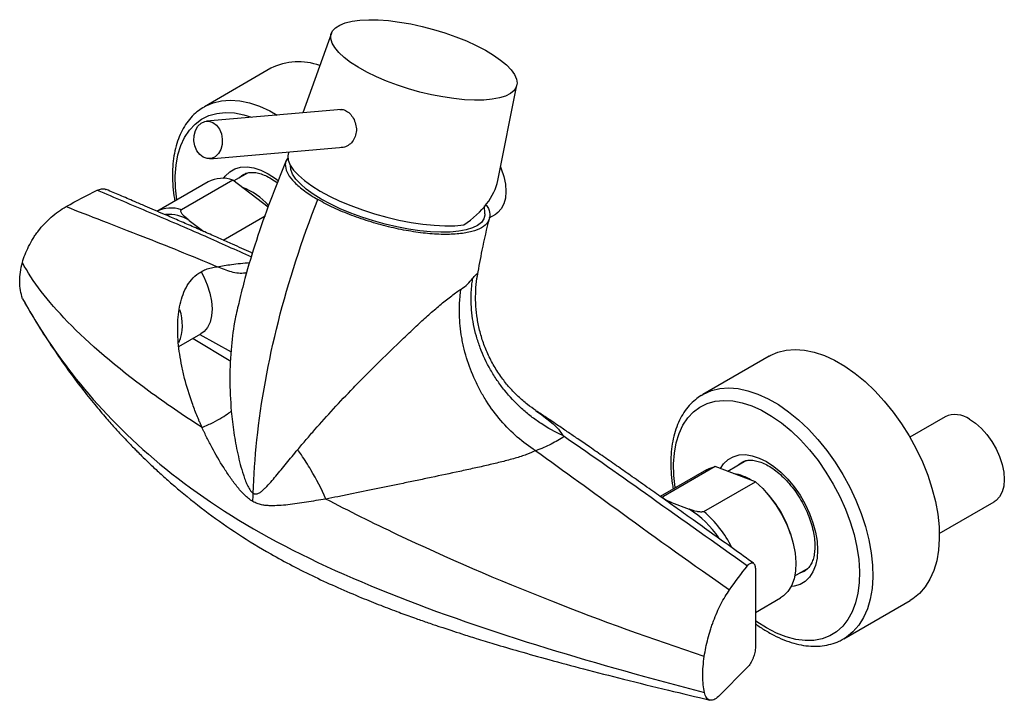
# Model space of a CAD drawing. Units: millimetres. Extents: x -529 to 210, y -41 to 320.
# Drawn here: x -250 to -40, y 175 to 320 of the extents above; entities that cross this region are included whole.
import ezdxf

# ---------------------------------------------------------------- set-up
doc = ezdxf.new("R2010")
doc.units = ezdxf.units.MM
doc.layers.add('A1', color=7, linetype='Continuous')

msp = doc.modelspace()

# ---------------------------------------------------------------- linework, layer by layer
at = {"layer": 'A1', "color": 0, "linetype": 'Continuous', "lineweight": 25}
for p, q in [((-183.55, 316.88), (-189.65, 299.96)), ((-196.43, 309.43), (-210.57, 301.27)), ((-148.13, 285.6), (-144.06, 305.87)), ((-210.9, 301.08), (-210.57, 301.27)), ((-181.38, 300.68), (-210.13, 298.17)), ((-209.43, 290.21), (-181.06, 292.68)), ((-192.64, 291.67), (-192.69, 291.54)), ((-201.4, 287.16), (-204.3, 285.49)), ((-209.76, 285.28), (-220.72, 278.96)), ((-204.51, 285.66), (-215.47, 279.33)), ((-197.03, 279.91), (-204.51, 285.66)), ((-150.91, 278.49), (-150.95, 280.21)), ((-213.78, 277.08), (-210.7, 274.72)), ((-206.61, 272.91), (-197.67, 278.07)), ((-149.97, 277.63), (-148.56, 278.44)), ((-201.72, 265.93), (-201.6, 265.86)), ((-215.99, 250.23), (-211.31, 252.93)), ((-212.99, 251.96), (-204.98, 247.11)), ((-211.55, 252.8), (-204.88, 249.12)), ((-90.37, 248.2), (-104.51, 240.04)), ((-104.83, 239.84), (-104.51, 240.04)), ((-52.94, 235.31), (-60.43, 230.99)), ((-211.08, 233.01), (-211.08, 233.02)), ((-101.87, 224.7), (-112.83, 218.38)), ((-93.3, 221.49), (-101.87, 224.7)), ((-95.34, 225.93), (-99.2, 223.7)), ((-103.7, 224.05), (-113.57, 218.36)), ((-104.26, 215.16), (-93.3, 221.49)), ((-113.41, 218.25), (-112.83, 218.38)), ((-184.74, 217.81), (-184.74, 217.81)), ((-111.8, 217.13), (-111.14, 217.07)), ((-111.14, 217.07), (-107.37, 215.65)), ((-54.16, 210.48), (-42.5, 217.21)), ((-93.31, 203.03), (-93.31, 186.33)), ((-84.93, 201.46), (-82.07, 203.11)), ((-93.31, 193.68), (-87.95, 196.77)), ((-74.51, 188.08), (-60.37, 196.24)), ((-101.18, 175.83), (-94.97, 182.04))]:
    msp.add_line(p, q, dxfattribs=at)
at = {"layer": 'A1', "color": 0, "linetype": 'Continuous', "lineweight": 25, "flags": 128}
for points in [[(-149.35, 302.84), (-151.13, 302.68), (-153.09, 302.65), (-155.22, 302.75), (-157.48, 302.98), (-159.84, 303.33), (-162.25, 303.81), (-164.7, 304.39), (-167.12, 305.08), (-169.5, 305.86), (-171.8, 306.72), (-173.97, 307.65), (-175.99, 308.63), (-177.82, 309.66), (-179.45, 310.7), (-180.83, 311.76), (-181.96, 312.8), (-182.82, 313.83), (-183.39, 314.81), (-183.66, 315.74), (-183.63, 316.6), (-183.3, 317.37), (-182.68, 318.06), (-181.77, 318.64), (-180.59, 319.11), (-179.15, 319.45), (-177.49, 319.68), (-175.61, 319.77), (-173.56, 319.74), (-171.36, 319.57), (-169.05, 319.28), (-166.66, 318.87), (-164.23, 318.34), (-161.79, 317.7), (-159.38, 316.97), (-157.04, 316.14), (-154.8, 315.25), (-152.7, 314.29), (-150.77, 313.28), (-149.04, 312.25), (-147.53, 311.19), (-146.27, 310.14), (-145.27, 309.11), (-144.56, 308.1), (-144.14, 307.15), (-144.02, 306.25), (-144.2, 305.43), (-144.68, 304.7), (-145.44, 304.06), (-146.49, 303.54), (-147.8, 303.13), (-149.35, 302.84)], [(-210.57, 301.27), (-210.38, 301.38), (-208.74, 302.1), (-206.96, 302.53), (-205.06, 302.67), (-203.06, 302.53), (-200.98, 302.1), (-198.84, 301.38), (-196.67, 300.38), (-195.07, 299.49)], [(-216.44, 281.43), (-216.45, 281.47), (-216.73, 284.04), (-216.78, 286.51), (-216.61, 288.83), (-216.22, 291), (-215.61, 292.98), (-214.8, 294.75), (-213.77, 296.29), (-212.56, 297.58), (-211.18, 298.61), (-209.63, 299.37), (-207.93, 299.84), (-206.12, 300.03), (-204.2, 299.93), (-202.2, 299.54), (-200.53, 299.01)], [(-206.95, 295.46), (-206.76, 294.35), (-206.8, 293.22), (-207.09, 292.16), (-207.6, 291.28), (-208.28, 290.63), (-209.09, 290.26), (-209.95, 290.22), (-210.8, 290.5), (-211.56, 291.07), (-212.18, 291.9), (-212.61, 292.92), (-212.81, 294.03), (-212.76, 295.16), (-212.47, 296.22), (-211.96, 297.1), (-211.28, 297.75), (-210.48, 298.12), (-209.62, 298.16), (-208.77, 297.88), (-208, 297.31), (-207.38, 296.48), (-206.95, 295.46)], [(-192.69, 291.54), (-192.83, 290.82), (-192.73, 289.87), (-192.31, 288.85), (-191.59, 287.79), (-190.57, 286.68), (-189.28, 285.56), (-187.72, 284.44), (-185.93, 283.33), (-183.92, 282.24), (-181.73, 281.2), (-179.38, 280.22), (-176.92, 279.32), (-174.37, 278.5), (-171.77, 277.77), (-169.17, 277.16), (-166.59, 276.66), (-164.08, 276.28), (-161.66, 276.04), (-159.39, 275.93), (-157.27, 275.95), (-155.36, 276.11)], [(-206.5, 286.01), (-206.12, 286.52), (-205.19, 287.42), (-204.1, 288.05), (-202.86, 288.41), (-201.5, 288.48), (-200.05, 288.27), (-198.53, 287.77), (-196.99, 287.01), (-195.44, 285.99), (-194.87, 285.54)], [(-150.88, 278.46), (-150.88, 278.22), (-151.1, 277.39), (-151.61, 276.65), (-152.42, 276), (-153.51, 275.47), (-154.85, 275.06), (-156.45, 274.76), (-158.26, 274.6), (-160.27, 274.57), (-162.44, 274.66), (-164.75, 274.89), (-167.15, 275.24), (-169.62, 275.71), (-172.12, 276.29), (-174.61, 276.98), (-177.06, 277.76), (-179.42, 278.63), (-181.67, 279.57), (-183.78, 280.57), (-185.71, 281.61), (-187.43, 282.67), (-188.92, 283.75), (-190.15, 284.83), (-191.12, 285.88), (-191.8, 286.9), (-192.19, 287.88), (-192.27, 288.78), (-192.27, 288.79)], [(-147.55, 288.47), (-147.39, 288.07), (-146.84, 286.4), (-146.51, 284.77), (-146.4, 283.23), (-146.51, 281.81), (-146.84, 280.57), (-147.39, 279.53), (-148.13, 278.74), (-148.56, 278.44)], [(-203.18, 286.14), (-202.62, 286.61), (-202.19, 286.89)], [(-211.27, 266.14), (-210.72, 265.11), (-209.96, 263.38), (-209.4, 261.62), (-209.05, 259.91), (-208.92, 258.27), (-209.03, 256.77), (-209.35, 255.43), (-209.89, 254.31), (-210.63, 253.42), (-211.31, 252.93)], [(-90.37, 248.2), (-90.17, 248.31), (-88.53, 249.03), (-86.75, 249.46), (-84.85, 249.61), (-82.85, 249.46), (-80.77, 249.03), (-78.63, 248.31), (-76.46, 247.32), (-74.28, 246.06), (-72.1, 244.54), (-69.97, 242.79), (-67.88, 240.82), (-65.88, 238.66), (-63.98, 236.32), (-62.2, 233.83), (-60.56, 231.22), (-59.08, 228.51), (-57.77, 225.74), (-56.64, 222.92), (-55.72, 220.11), (-55, 217.31), (-54.5, 214.57), (-54.22, 211.9), (-54.16, 209.35), (-54.33, 206.93), (-54.72, 204.68), (-55.33, 202.61), (-56.15, 200.75), (-57.18, 199.11), (-58.4, 197.72), (-59.8, 196.59), (-60.37, 196.24)], [(-104.51, 240.04), (-104.32, 240.15), (-102.67, 240.87), (-100.89, 241.3), (-98.99, 241.44), (-96.99, 241.3), (-94.91, 240.86), (-92.77, 240.15), (-90.6, 239.15), (-88.42, 237.89), (-86.25, 236.38), (-84.11, 234.63), (-82.03, 232.66), (-80.03, 230.49), (-78.12, 228.15), (-76.34, 225.67), (-74.7, 223.05), (-73.22, 220.35), (-71.91, 217.57), (-70.79, 214.76), (-69.86, 211.94), (-69.14, 209.15), (-68.64, 206.4), (-68.36, 203.74), (-68.3, 201.18), (-68.47, 198.77), (-68.86, 196.51), (-69.47, 194.44), (-70.3, 192.58), (-71.32, 190.95), (-72.54, 189.56), (-73.94, 188.43), (-74.55, 188.05)], [(-110.37, 220.2), (-110.38, 220.24), (-110.66, 222.81), (-110.72, 225.28), (-110.55, 227.6), (-110.16, 229.77), (-109.55, 231.75), (-108.73, 233.52), (-107.71, 235.06), (-106.5, 236.35), (-105.11, 237.38), (-103.56, 238.14), (-101.87, 238.61), (-100.05, 238.8), (-98.13, 238.7), (-96.13, 238.31), (-94.07, 237.63), (-91.98, 236.68), (-89.87, 235.46), (-87.77, 234), (-85.71, 232.29), (-83.71, 230.37), (-81.79, 228.26), (-79.98, 225.98), (-78.29, 223.55), (-76.74, 221), (-75.35, 218.37), (-74.14, 215.68), (-73.12, 212.96), (-72.3, 210.25), (-71.69, 207.56), (-71.3, 204.95), (-71.13, 202.42), (-71.19, 200.02), (-71.47, 197.77), (-71.97, 195.7), (-72.68, 193.82), (-73.6, 192.16), (-74.72, 190.75), (-76.02, 189.58), (-77.49, 188.69), (-79.12, 188.07), (-80.87, 187.74), (-82.74, 187.7), (-84.71, 187.95), (-86.74, 188.48), (-88.82, 189.29), (-90.92, 190.38), (-90.92, 190.38)], [(-140.02, 236.58), (-139.06, 235.97), (-136.35, 233.83), (-135.18, 232.65), (-134.3, 231.36), (-134.3, 231.36), (-134.3, 231.36)], [(-47.72, 234.8), (-46.44, 233.93), (-45.19, 232.82), (-44.03, 231.52), (-42.97, 230.06), (-42.06, 228.48), (-41.32, 226.84), (-40.78, 225.17), (-40.44, 223.54), (-40.33, 222), (-40.44, 220.58), (-40.78, 219.34), (-41.32, 218.3), (-42.06, 217.51), (-42.5, 217.21)], [(-100.73, 224.28), (-100.06, 225.29), (-99.13, 226.19), (-98.03, 226.82), (-96.79, 227.18), (-95.43, 227.25), (-93.98, 227.03), (-92.47, 226.54), (-90.92, 225.78), (-89.38, 224.76), (-87.87, 223.5), (-86.41, 222.04), (-85.05, 220.4), (-83.81, 218.61), (-82.72, 216.71), (-81.79, 214.75), (-81.05, 212.75), (-80.51, 210.76), (-80.18, 208.82), (-80.07, 206.97), (-80.18, 205.25), (-80.51, 203.7), (-81.05, 202.33), (-81.79, 201.19), (-82.72, 200.3), (-83.81, 199.66), (-85.05, 199.31), (-85.68, 199.24)], [(-103.7, 224.05), (-103.17, 224.32), (-101.87, 224.7)], [(-97.12, 224.91), (-96.56, 225.38), (-96.13, 225.66)], [(-93.3, 221.49), (-91.75, 220.04), (-90.28, 218.38), (-88.94, 216.55), (-87.73, 214.59), (-86.7, 212.54), (-85.87, 210.44), (-85.25, 208.35), (-84.85, 206.3), (-84.69, 204.33), (-84.76, 202.5), (-85.07, 200.84), (-85.61, 199.38), (-86.37, 198.15), (-87.33, 197.19), (-87.95, 196.77)], [(-82.84, 202.49), (-82.96, 202.42), (-83.92, 202.04)], [(-90.92, 190.38), (-93.03, 191.72), (-93.31, 191.92)]]:
    msp.add_lwpolyline(points, dxfattribs=at)
at = {"layer": 'A1', "color": 0, "linetype": 'Continuous', "lineweight": 25}
for centre, radius, start, end in [((-190.56, 297.81), 13.02, 69.6061, 116.8097), ((-206.71, 279.48), 6.56, 70.3994, 117.7316), ((-207.43, 270.91), 14.09, 41.6199, 69.4392), ((-217.67, 273.15), 6.56, 70.3994, 117.7316), ((-218.3, 269.71), 8.65, 58.4177, 93.7286), ((-225.24, 254.86), 9.98, 337.8841, 18.8294), ((-50.78, 230.53), 5.25, 54.3409, 114.3486), ((-99.3, 213.82), 9.49, 57.5237, 81.3338), ((-106.94, 204), 22.04, 16.7181, 43.2765), ((-118.46, 198.06), 20.8, 33.5281, 57.7707), ((-120.99, 195.95), 25.47, 27.0145, 48.9591)]:
    msp.add_arc(centre, radius, start, end, dxfattribs=at)
msp.add_ellipse((-171.61, 285.07), major_axis=(23.56, 3.74), ratio=0.605203, start_param=5.373152, end_param=6.062298, dxfattribs=at)
for points, knots in [([(-210.93, 301.03), (-211.35, 300.76), (-212.26, 300.16), (-213.48, 298.95), (-214.61, 297.48), (-215.55, 295.81), (-216.32, 293.95), (-216.88, 291.9), (-217.25, 289.69), (-217.4, 287.35), (-217.34, 284.89), (-217.16, 282.82), (-216.93, 281.57), (-216.86, 281.19)], [0, 0, 0, 0, 0.078666, 0.172504, 0.266889, 0.362383, 0.459232, 0.557356, 0.656454, 0.756154, 0.856134, 0.956147, 1, 1, 1, 1]), ([(-181.77, 300.64), (-181.62, 300.66), (-181.15, 300.74), (-180.32, 300.39), (-179.4, 299.64), (-178.68, 298.54), (-178.25, 297.24), (-178.19, 295.86), (-178.54, 294.58), (-179.25, 293.52), (-180.22, 292.84), (-181.04, 292.54), (-181.47, 292.62), (-181.53, 292.64)], [0, 0, 0, 0, 0.048075, 0.152322, 0.255451, 0.358565, 0.462784, 0.567236, 0.670353, 0.772702, 0.876363, 0.981738, 1, 1, 1, 1]), ([(-193.14, 289.85), (-194.32, 286.96), (-196.64, 281.28), (-199.53, 272.89), (-201.72, 265.77), (-202.78, 261.48), (-203.18, 259.85)], [0, 0, 0, 0, 0.28932, 0.56794, 0.83618, 1, 1, 1, 1]), ([(-192.71, 290.41), (-192.84, 290.29), (-193.36, 289.78), (-193.44, 288.61), (-192.92, 286.97), (-191.51, 285.19), (-189.39, 283.34), (-187.42, 282.12), (-186.43, 281.51)], [0, 0, 0, 0, 0.0598512, 0.2478809, 0.4359107, 0.6239405, 0.8119702, 1, 1, 1, 1]), ([(-202.2, 286.85), (-202.11, 286.91), (-201.79, 287.11), (-201.15, 287.27), (-200.2, 287.33), (-199.11, 287.17), (-197.9, 286.78), (-196.63, 286.15), (-195.67, 285.56), (-195.14, 285.13), (-195.05, 285.05)], [0, 0, 0, 0, 0.061284, 0.219751, 0.366261, 0.522532, 0.672271, 0.819769, 0.966973, 1, 1, 1, 1]), ([(-233.4, 283.52), (-233.09, 283.62), (-232.44, 283.83), (-231.73, 283.82), (-231.45, 283.63), (-231.41, 283.6)], [0, 0, 0, 0, 0.439611, 0.906137, 1, 1, 1, 1]), ([(-233.4, 283.52), (-229.69, 281.95), (-222.23, 278.8), (-211.23, 274.14), (-203.89, 270.81), (-200.56, 269.31)], [0, 0, 0, 0, 0.3519628, 0.7065218, 1, 1, 1, 1]), ([(-200.29, 270.07), (-200.41, 270.12), (-201.85, 270.78), (-204.14, 271.81), (-207.3, 273.22), (-210.16, 274.48), (-213.15, 275.79), (-216.13, 277.08), (-218.79, 278.23), (-221.13, 279.24), (-223.28, 280.16), (-225.74, 281.21), (-228.47, 282.38), (-230.44, 283.22), (-231.39, 283.63)], [0, 0, 0, 0, 0.010534, 0.136405, 0.218027, 0.31221, 0.410653, 0.50652, 0.599269, 0.668388, 0.734034, 0.807769, 0.907925, 1, 1, 1, 1]), ([(-200.17, 219.03), (-200.06, 222.75), (-199.8, 226.55), (-197.67, 246.74), (-193.27, 264.13), (-186.43, 281.51)], [0.0641348, 0.0641348, 0.0641348, 0.0641348, 0.2424543, 0.2424543, 1, 1, 1, 1]), ([(-150.73, 280.49), (-150.61, 280.34), (-150.01, 279.6), (-149.73, 278.39), (-149.95, 276.93), (-151.07, 275.73), (-152.96, 274.83), (-155.57, 274.26), (-158.79, 274.04), (-162.51, 274.19), (-166.57, 274.7), (-170.83, 275.55), (-175.11, 276.7), (-179.26, 278.11), (-183.14, 279.73), (-185.34, 280.92), (-186.43, 281.51)], [0, 0, 0, 0, 0.018445, 0.09395, 0.169454, 0.244958, 0.320462, 0.395966, 0.471471, 0.546975, 0.622479, 0.697983, 0.773487, 0.848992, 0.924496, 1, 1, 1, 1]), ([(-249.32, 268.13), (-248.99, 269.29), (-248.55, 270.43), (-247.69, 272.11), (-247.38, 272.67), (-246.86, 273.5), (-246.68, 273.77), (-246.3, 274.31), (-246.11, 274.58), (-245.5, 275.37), (-245.07, 275.88), (-244.16, 276.85), (-243.68, 277.32), (-242.69, 278.19), (-242.17, 278.6), (-241.09, 279.36), (-240.54, 279.71), (-239.97, 280.02)], [0, 0, 0, 0, 0.25, 0.25, 0.375, 0.375, 0.4375, 0.4375, 0.5, 0.5, 0.625, 0.625, 0.75, 0.75, 0.875, 0.875, 1, 1, 1, 1]), ([(-239.97, 280.02), (-235.17, 278.1), (-225.13, 274.29), (-213.4, 269.59), (-207.86, 267.23)], [0.0272288, 0.0272288, 0.0272288, 0.0272288, 0.1666667, 0.2817978, 0.2817978, 0.2817978, 0.2817978]), ([(-213.78, 277.08), (-214.01, 277.27), (-214.66, 277.77), (-215.35, 278.41), (-215.6, 278.95), (-215.61, 279.15), (-215.57, 279.26), (-215.5, 279.31), (-215.47, 279.33)], [0, 0, 0, 0, 0.2755124, 0.739802, 0.8600298, 0.9147608, 0.9700958, 1, 1, 1, 1]), ([(-152.43, 265.5), (-152.12, 267.24), (-151.4, 271.21), (-150.44, 275.26), (-149.9, 277.52)], [0, 0, 0, 0, 0.440198, 1, 1, 1, 1]), ([(-249.27, 260.43), (-249.47, 261), (-249.62, 261.58), (-249.82, 262.8), (-249.87, 263.44), (-249.88, 264.73), (-249.84, 265.4), (-249.65, 266.76), (-249.51, 267.44), (-249.32, 268.13)], [0, 0, 0, 0, 0.25, 0.25, 0.5, 0.5, 0.75, 0.75, 1, 1, 1, 1]), ([(-211.08, 233.02), (-215.11, 235.62), (-226.36, 243.33), (-240.42, 255.34), (-247.17, 264.14), (-249.32, 268.13)], [0.0130779, 0.0130779, 0.0130779, 0.0130779, 0.0974511, 0.2641178, 0.4177066, 0.4177066, 0.4177066, 0.4177066]), ([(-211.08, 233.02), (-211.18, 233.23), (-211.27, 233.45), (-211.46, 233.89), (-211.75, 234.55), (-212.02, 235.2), (-212.54, 236.51), (-212.87, 237.39), (-213.79, 240), (-214.33, 241.74), (-215, 244.34), (-215.2, 245.2), (-215.55, 246.91), (-215.7, 247.76), (-216.08, 250.28), (-216.22, 251.93), (-216.28, 255.15), (-216.19, 256.69), (-215.82, 258.89), (-215.67, 259.61), (-215.26, 260.99), (-215.01, 261.67), (-214.41, 262.93), (-214.05, 263.52), (-213.22, 264.62), (-212.75, 265.12), (-211.9, 265.78), (-211.59, 265.99), (-210.95, 266.35), (-210.61, 266.52), (-209.89, 266.8), (-209.5, 266.92), (-208.69, 267.1), (-208.27, 267.17), (-207.83, 267.21)], [0, 0, 0, 0, 0.015625, 0.015625, 0.03125, 0.0625, 0.0625, 0.125, 0.125, 0.25, 0.25, 0.3125, 0.3125, 0.375, 0.375, 0.5, 0.5, 0.625, 0.625, 0.6875, 0.6875, 0.75, 0.75, 0.8125, 0.8125, 0.875, 0.875, 0.90625, 0.90625, 0.9375, 0.9375, 0.96875, 0.96875, 1, 1, 1, 1]), ([(-207.86, 267.23), (-207.86, 267.23), (-206.84, 267.41), (-204.66, 267.76), (-202.23, 268), (-200.91, 268.13)], [0, 0, 0, 0, 0.000007, 0.455909, 1, 1, 1, 1]), ([(-201.57, 265.96), (-201.67, 265.93), (-202.72, 265.7), (-204.85, 266), (-206.83, 266.81), (-207.83, 267.21)], [0, 0, 0, 0, 0.0515728, 0.5190085, 1, 1, 1, 1]), ([(-155.95, 262.46), (-155.44, 262.79), (-154.98, 263.15), (-154.15, 263.92), (-153.78, 264.34), (-153.45, 264.77)], [0, 0, 0, 0, 0.5, 0.5, 1, 1, 1, 1]), ([(-134.32, 231.34), (-135.92, 232.06), (-137.45, 232.9), (-139.64, 234.34), (-140.35, 234.85), (-141.39, 235.66), (-141.74, 235.94), (-142.42, 236.51), (-142.75, 236.8), (-144.39, 238.3), (-145.6, 239.58), (-147.25, 241.63), (-147.77, 242.33), (-148.51, 243.42), (-148.75, 243.79), (-149.22, 244.54), (-149.45, 244.92), (-150.54, 246.82), (-151.27, 248.39), (-152.18, 250.79), (-152.44, 251.6), (-152.91, 253.25), (-153.11, 254.09), (-153.59, 256.58), (-153.77, 258.23), (-153.82, 260.7), (-153.8, 261.52), (-153.71, 262.75), (-153.67, 263.16), (-153.6, 263.77), (-153.57, 263.97), (-153.52, 264.37), (-153.49, 264.58), (-153.45, 264.77)], [0, 0, 0, 0, 0.125, 0.125, 0.1875, 0.1875, 0.21875, 0.21875, 0.25, 0.25, 0.375, 0.375, 0.4375, 0.4375, 0.46875, 0.46875, 0.5, 0.5, 0.625, 0.625, 0.6875, 0.6875, 0.75, 0.75, 0.875, 0.875, 0.9375, 0.9375, 0.96875, 0.96875, 0.984375, 0.984375, 1, 1, 1, 1]), ([(-153.45, 264.77), (-153.25, 265.02), (-152.87, 265.47), (-152.56, 265.73), (-152.39, 265.81), (-152.45, 265.6), (-152.48, 265.5)], [0, 0, 0, 0, 0.281327, 0.518587, 0.763755, 1, 1, 1, 1]), ([(-140, 236.62), (-140.61, 237.04), (-141.92, 237.95), (-143.8, 239.6), (-145.64, 241.49), (-147.37, 243.65), (-148.94, 246.05), (-150.29, 248.66), (-151.35, 251.34), (-152.12, 254.05), (-152.63, 256.78), (-152.87, 259.5), (-152.84, 262.15), (-152.68, 264.16), (-152.47, 265.24), (-152.42, 265.51)], [0, 0, 0, 0, 0.068293, 0.147089, 0.226704, 0.306809, 0.395835, 0.483364, 0.569117, 0.65317, 0.735575, 0.818064, 0.898164, 0.974959, 1, 1, 1, 1]), ([(-190.72, 228.33), (-190.13, 229.03), (-189.53, 229.74), (-188.3, 231.16), (-187.68, 231.88), (-185.78, 234.05), (-184.46, 235.52), (-181.73, 238.48), (-180.31, 239.98), (-178.1, 242.26), (-177.35, 243.02), (-175.84, 244.55), (-175.08, 245.32), (-172.77, 247.61), (-171.22, 249.13), (-168.86, 251.4), (-168.07, 252.16), (-166.47, 253.67), (-165.68, 254.42), (-164.09, 255.87), (-163.3, 256.58), (-162.12, 257.62), (-161.73, 257.96), (-160.95, 258.63), (-160.56, 258.96), (-159.4, 259.92), (-158.66, 260.52), (-157.59, 261.33), (-157.24, 261.59), (-156.57, 262.06), (-156.25, 262.27), (-155.95, 262.46)], [0, 0, 0, 0, 0.0625, 0.0625, 0.125, 0.125, 0.25, 0.25, 0.375, 0.375, 0.4375, 0.4375, 0.5, 0.5, 0.625, 0.625, 0.6875, 0.6875, 0.75, 0.75, 0.8125, 0.8125, 0.84375, 0.84375, 0.875, 0.875, 0.9375, 0.9375, 0.96875, 0.96875, 1, 1, 1, 1]), ([(-140.1, 228.11), (-141.46, 228.97), (-142.75, 229.93), (-145.21, 232.07), (-146.39, 233.25), (-148.59, 235.81), (-149.6, 237.17), (-150.96, 239.31), (-151.4, 240.03), (-152.21, 241.53), (-152.6, 242.3), (-153.68, 244.64), (-154.28, 246.23), (-155.02, 248.65), (-155.23, 249.46), (-155.51, 250.69), (-155.6, 251.1), (-155.76, 251.93), (-155.83, 252.35), (-156.15, 254.42), (-156.28, 256.06), (-156.29, 258.49), (-156.27, 259.29), (-156.18, 260.48), (-156.15, 260.88), (-156.06, 261.67), (-156.01, 262.07), (-155.95, 262.46)], [0, 0, 0, 0, 0.125, 0.125, 0.25, 0.25, 0.375, 0.375, 0.4375, 0.4375, 0.5, 0.5, 0.625, 0.625, 0.6875, 0.6875, 0.71875, 0.71875, 0.75, 0.75, 0.875, 0.875, 0.9375, 0.9375, 0.96875, 0.96875, 1, 1, 1, 1]), ([(-249.27, 260.43), (-246.35, 255.16), (-239.13, 243.96), (-223.5, 227.13), (-201.28, 211.07), (-172.03, 197.42), (-138.95, 186.13), (-115.52, 179.63), (-104.15, 176.66)], [0.0122019, 0.0122019, 0.0122019, 0.0122019, 0.1666667, 0.3333333, 0.5, 0.6666667, 0.8333333, 0.9877981, 0.9877981, 0.9877981, 0.9877981]), ([(-203.16, 259.85), (-203.47, 258.61), (-204.24, 255.5), (-204.93, 250.01), (-205.29, 243.44), (-205.01, 238.83), (-204.86, 236.5)], [0, 0, 0, 0, 0.164366, 0.412673, 0.704513, 1, 1, 1, 1]), ([(-248.77, 259.49), (-247.85, 257.92), (-245.97, 254.72), (-242.9, 249.98), (-239.78, 245.5), (-236.82, 241.54), (-234.08, 238.1), (-231.65, 235.22), (-229.6, 232.9), (-227.94, 231.1), (-226.65, 229.75), (-225.7, 228.78), (-224.85, 227.91), (-223.78, 226.85), (-222.26, 225.37), (-220.3, 223.53), (-218.07, 221.53), (-214.61, 218.57), (-209.81, 214.77), (-203.41, 210.29), (-195.91, 205.71), (-187.16, 201.16), (-179.2, 197.64), (-173.13, 195.22), (-169.38, 193.79), (-166.1, 192.6), (-163.68, 191.75), (-162.03, 191.18), (-160.9, 190.8), (-159.64, 190.38), (-157.94, 189.82), (-155.57, 189.05), (-152.5, 188.08), (-148.45, 186.85), (-143.31, 185.34), (-136.94, 183.56), (-129.53, 181.58), (-121.05, 179.41), (-112.08, 177.21), (-105.92, 175.74), (-102.97, 175.04)], [0, 0, 0, 0, 0.045203, 0.092152, 0.134096, 0.171026, 0.202975, 0.229997, 0.250975, 0.267693, 0.280192, 0.288502, 0.29483, 0.303646, 0.317383, 0.334693, 0.353463, 0.372234, 0.416944, 0.461756, 0.506646, 0.563456, 0.620164, 0.642461, 0.663708, 0.68135, 0.695237, 0.702228, 0.707613, 0.713146, 0.722079, 0.734502, 0.750443, 0.769938, 0.797225, 0.829467, 0.866724, 0.909029, 0.956375, 1, 1, 1, 1]), ([(-104.86, 239.8), (-105.28, 239.53), (-106.19, 238.93), (-107.41, 237.72), (-108.54, 236.25), (-109.49, 234.58), (-110.25, 232.71), (-110.82, 230.67), (-111.18, 228.46), (-111.34, 226.12), (-111.28, 223.66), (-111.1, 221.59), (-110.86, 220.34), (-110.79, 219.96)], [0, 0, 0, 0, 0.078666, 0.172504, 0.266889, 0.362383, 0.459232, 0.557356, 0.656454, 0.756154, 0.856134, 0.956147, 1, 1, 1, 1]), ([(-211.08, 233.01), (-210.23, 233.38), (-209.44, 233.75), (-208.71, 234.12), (-207.37, 234.8), (-206.23, 235.47), (-205.35, 236.12), (-205.18, 236.25), (-205.01, 236.38), (-204.86, 236.5)], [0, 0, 0, 0, 0.00375689, 0.00375689, 0.00375689, 0.01072825, 0.01072825, 0.01072825, 0.01210797, 0.01210797, 0.01210797, 0.01210797]), ([(-204.86, 236.5), (-204.72, 234.97), (-204.54, 233.45), (-204.08, 230.41), (-203.81, 228.91), (-203.31, 226.66), (-203.13, 225.92), (-202.74, 224.44), (-202.52, 223.71), (-202.17, 222.62), (-202.04, 222.26), (-201.77, 221.54), (-201.62, 221.18), (-201.3, 220.48), (-201.12, 220.13), (-200.8, 219.65), (-200.69, 219.5), (-200.5, 219.29), (-200.44, 219.23), (-200.34, 219.15), (-200.31, 219.12), (-200.24, 219.08), (-200.2, 219.05), (-200.17, 219.03)], [0, 0, 0, 0, 0.25, 0.25, 0.5, 0.5, 0.625, 0.625, 0.75, 0.75, 0.8125, 0.8125, 0.875, 0.875, 0.9375, 0.9375, 0.96875, 0.96875, 0.984375, 0.984375, 0.992188, 0.992188, 1, 1, 1, 1]), ([(-93.68, 204.14), (-95.1, 205.16), (-98.09, 207.3), (-102.38, 210.38), (-106.35, 213.22), (-109.72, 215.62), (-112.85, 217.85), (-116.06, 220.13), (-119.31, 222.42), (-122.51, 224.66), (-125.54, 226.77), (-128.42, 228.76), (-130.93, 230.49), (-133.13, 231.99), (-135.38, 233.51), (-137.69, 235.07), (-139.29, 236.12), (-140.01, 236.6)], [0, 0, 0, 0, 0.092316, 0.19327, 0.278125, 0.349421, 0.411314, 0.480371, 0.55744, 0.62129, 0.687839, 0.753404, 0.807559, 0.850111, 0.89624, 0.953391, 1, 1, 1, 1]), ([(-200.27, 217.3), (-200.58, 217.48), (-200.88, 217.69), (-201.48, 218.16), (-201.77, 218.42), (-202.33, 218.97), (-202.6, 219.26), (-203.14, 219.87), (-203.4, 220.18), (-204.16, 221.12), (-204.64, 221.78), (-205.58, 223.12), (-206.03, 223.81), (-207.34, 225.88), (-208.16, 227.3), (-209.31, 229.43), (-209.68, 230.15), (-210.22, 231.22), (-210.48, 231.76), (-210.74, 232.3), (-210.91, 232.66), (-210.99, 232.83), (-211.08, 233.01)], [0, 0, 0, 0, 0.0625, 0.0625, 0.125, 0.125, 0.1875, 0.1875, 0.25, 0.25, 0.375, 0.375, 0.5, 0.5, 0.75, 0.75, 0.875, 0.875, 0.9375, 0.96875, 0.96875, 1, 1, 1, 1]), ([(-133.99, 231.15), (-134.83, 230.55), (-135.77, 230), (-137.79, 228.97), (-138.89, 228.51), (-140.07, 228.09)], [0, 0, 0, 0, 0.5, 0.5, 1, 1, 1, 1]), ([(-134.3, 231.36), (-134.3, 231.36), (-134.3, 231.36), (-134.3, 231.36), (-134.3, 231.35), (-134.31, 231.34), (-134.32, 231.34)], [-0.00000004709, -0.00000004709, -0.00000004709, -0.00000004709, 0, 0, 0, 0.00007720248, 0.00007720248, 0.00007720248, 0.00007720248]), ([(-133.99, 231.15), (-127.86, 226.94), (-114.96, 217.84), (-101.89, 208.48), (-94.99, 203.62)], [0.7135041, 0.7135041, 0.7135041, 0.7135041, 0.8333333, 0.9648906, 0.9648906, 0.9648906, 0.9648906]), ([(-200.17, 219.03), (-200.1, 218.99), (-200.03, 218.96), (-199.89, 218.92), (-199.82, 218.9), (-199.62, 218.88), (-199.49, 218.89), (-199.13, 218.97), (-198.91, 219.09), (-198.49, 219.36), (-198.3, 219.52), (-197.91, 219.86), (-197.73, 220.04), (-197.17, 220.6), (-196.81, 221), (-196.08, 221.83), (-195.72, 222.26), (-194.62, 223.58), (-193.87, 224.5), (-192.33, 226.39), (-191.54, 227.35), (-190.72, 228.33)], [0, 0, 0, 0, 0.015625, 0.015625, 0.03125, 0.03125, 0.0625, 0.0625, 0.125, 0.125, 0.1875, 0.1875, 0.25, 0.25, 0.375, 0.375, 0.5, 0.5, 0.75, 0.75, 1, 1, 1, 1]), ([(-184.74, 217.81), (-185.65, 219.92), (-186.71, 222.01), (-187.9, 224.02), (-188.54, 225.11), (-189.22, 226.18), (-189.93, 227.21), (-190.19, 227.59), (-190.45, 227.96), (-190.72, 228.33)], [0, 0, 0, 0, 0.00697137, 0.00697137, 0.00697137, 0.01074263, 0.01074263, 0.01074263, 0.01212242, 0.01212242, 0.01212242, 0.01212242]), ([(-140.1, 228.11), (-140.63, 227.82), (-141.26, 227.55), (-142.37, 227.14), (-142.77, 227), (-143.59, 226.74), (-144.02, 226.61), (-144.91, 226.35), (-145.37, 226.23), (-146.29, 225.98), (-146.76, 225.86), (-148.19, 225.5), (-149.17, 225.27), (-150.65, 224.92), (-151.15, 224.81), (-152.16, 224.58), (-152.67, 224.47), (-154.2, 224.13), (-155.22, 223.91), (-158.27, 223.25), (-160.29, 222.82), (-163.32, 222.19), (-164.33, 221.97), (-166.32, 221.56), (-167.31, 221.35), (-170.26, 220.74), (-172.17, 220.34), (-175.91, 219.57), (-177.73, 219.2), (-180.41, 218.66), (-181.29, 218.48), (-183.03, 218.14), (-183.89, 217.97), (-184.74, 217.81)], [0, 0, 0, 0, 0.0625, 0.0625, 0.09375, 0.09375, 0.125, 0.125, 0.15625, 0.15625, 0.1875, 0.1875, 0.25, 0.25, 0.28125, 0.28125, 0.3125, 0.3125, 0.375, 0.375, 0.5, 0.5, 0.5625, 0.5625, 0.625, 0.625, 0.75, 0.75, 0.875, 0.875, 0.9375, 0.9375, 1, 1, 1, 1]), ([(-140.07, 228.09), (-133.98, 223.75), (-120.45, 213.86), (-106.56, 203.85), (-98.79, 198.52)], [0.7182292, 0.7182292, 0.7182292, 0.7182292, 0.8333333, 0.9727712, 0.9727712, 0.9727712, 0.9727712]), ([(-96.13, 225.62), (-96.04, 225.68), (-95.73, 225.88), (-95.08, 226.04), (-94.13, 226.1), (-93.04, 225.94), (-91.83, 225.55), (-90.56, 224.93), (-89.27, 224.09), (-87.97, 223.03), (-86.7, 221.79), (-85.49, 220.38), (-84.37, 218.83), (-83.35, 217.17), (-82.48, 215.44), (-81.76, 213.68), (-81.21, 211.93), (-80.84, 210.23), (-80.65, 208.61), (-80.64, 207.13), (-80.8, 205.81), (-81.11, 204.68), (-81.54, 203.76), (-82.09, 203.06), (-82.51, 202.65), (-82.81, 202.52), (-82.85, 202.51)], [0, 0, 0, 0, 0.018168, 0.065147, 0.108582, 0.15491, 0.199302, 0.243029, 0.286669, 0.33042, 0.374376, 0.418532, 0.462842, 0.507243, 0.55167, 0.596037, 0.640268, 0.684296, 0.728061, 0.771535, 0.814755, 0.857895, 0.90126, 0.945664, 0.992645, 1, 1, 1, 1]), ([(-111.14, 217.07), (-111.38, 217.16), (-112.02, 217.41), (-112.71, 217.75), (-112.96, 218.09), (-112.97, 218.22), (-112.93, 218.31), (-112.86, 218.36), (-112.83, 218.38)], [0, 0, 0, 0, 0.275513, 0.739801, 0.86003, 0.914761, 0.970096, 1, 1, 1, 1]), ([(-184.74, 217.81), (-186.16, 217.58), (-187.53, 217.35), (-190.21, 216.93), (-191.52, 216.74), (-193.43, 216.52), (-194.06, 216.47), (-195.3, 216.39), (-195.92, 216.36), (-196.85, 216.39), (-197.15, 216.41), (-197.77, 216.47), (-198.08, 216.52), (-198.71, 216.65), (-199.02, 216.74), (-199.64, 216.98), (-199.96, 217.12), (-200.27, 217.3)], [0, 0, 0, 0, 0.25, 0.25, 0.5, 0.5, 0.625, 0.625, 0.75, 0.75, 0.8125, 0.8125, 0.875, 0.875, 0.9375, 0.9375, 1, 1, 1, 1]), ([(-104.18, 184.35), (-115.26, 187.99), (-137.94, 196.18), (-164.61, 207.69), (-179.82, 215.25), (-184.74, 217.81)], [0.5823609, 0.5823609, 0.5823609, 0.5823609, 0.7359497, 0.9026164, 0.9869221, 0.9869221, 0.9869221, 0.9869221]), ([(-104.26, 215.16), (-104.28, 215.16), (-104.32, 215.13), (-104.43, 215.09), (-104.65, 215.05), (-105.12, 215.04), (-106.12, 215.2), (-106.85, 215.46), (-107.37, 215.65)], [0, 0, 0, 0, 0.0128553, 0.0479594, 0.0990681, 0.1865872, 0.4181819, 1, 1, 1, 1]), ([(-94.99, 203.62), (-94.89, 203.74), (-94.79, 203.84), (-94.59, 204.01), (-94.49, 204.08), (-94.29, 204.18), (-94.2, 204.22), (-94.01, 204.25), (-93.93, 204.25), (-93.77, 204.2), (-93.69, 204.16), (-93.56, 204.04), (-93.5, 203.95), (-93.41, 203.75), (-93.38, 203.63), (-93.33, 203.36), (-93.31, 203.2), (-93.31, 203.03)], [0, 0, 0, 0, 0.125, 0.125, 0.25, 0.25, 0.375, 0.375, 0.5, 0.5, 0.625, 0.625, 0.75, 0.75, 0.875, 0.875, 1, 1, 1, 1]), ([(-104.18, 184.35), (-103.99, 185.58), (-103.74, 186.83), (-103.24, 188.73), (-103.06, 189.36), (-102.76, 190.31), (-102.66, 190.63), (-102.44, 191.27), (-102.33, 191.58), (-101.98, 192.52), (-101.73, 193.13), (-101.2, 194.33), (-100.93, 194.91), (-100.36, 196.02), (-100.06, 196.56), (-99.43, 197.58), (-99.11, 198.07), (-98.79, 198.52)], [0, 0, 0, 0, 0.25, 0.25, 0.375, 0.375, 0.4375, 0.4375, 0.5, 0.5, 0.625, 0.625, 0.75, 0.75, 0.875, 0.875, 1, 1, 1, 1]), ([(-93.31, 191.32), (-93.13, 191.18), (-92.29, 190.53), (-91.35, 189.95), (-90.59, 189.51), (-90.51, 189.46)], [0, 0, 0, 0, 0.202525, 0.910021, 1, 1, 1, 1]), ([(-90.51, 189.46), (-90.14, 189.25), (-89.06, 188.65), (-87.26, 187.83), (-85.14, 187.11), (-83.05, 186.64), (-81.02, 186.46), (-79.06, 186.54), (-77.22, 186.91), (-75.71, 187.41), (-74.88, 187.9), (-74.58, 188.08)], [0, 0, 0, 0, 0.06635, 0.191799, 0.317321, 0.442469, 0.566756, 0.689633, 0.810692, 0.929897, 1, 1, 1, 1]), ([(-93.31, 186.33), (-93.31, 186.15), (-93.32, 185.97), (-93.37, 185.59), (-93.4, 185.38), (-93.49, 184.98), (-93.54, 184.77), (-93.66, 184.36), (-93.73, 184.16), (-93.96, 183.57), (-94.14, 183.19), (-94.44, 182.7), (-94.55, 182.55), (-94.76, 182.27), (-94.86, 182.14), (-94.97, 182.04)], [0, 0, 0, 0, 0.125, 0.125, 0.25, 0.25, 0.375, 0.375, 0.5, 0.5, 0.75, 0.75, 0.875, 0.875, 1, 1, 1, 1]), ([(-104.15, 176.66), (-104.27, 177.17), (-104.35, 177.72), (-104.47, 178.89), (-104.5, 179.52), (-104.51, 180.81), (-104.48, 181.49), (-104.38, 182.89), (-104.29, 183.61), (-104.18, 184.35)], [0, 0, 0, 0, 0.25, 0.25, 0.5, 0.5, 0.75, 0.75, 1, 1, 1, 1]), ([(-101.18, 175.83), (-101.52, 175.49), (-101.85, 175.25), (-102.33, 175.06), (-102.48, 175.02), (-102.78, 175), (-102.92, 175.02), (-103.31, 175.14), (-103.54, 175.32), (-103.92, 175.87), (-104.06, 176.23), (-104.15, 176.66)], [0, 0, 0, 0, 0.25, 0.25, 0.375, 0.375, 0.5, 0.5, 0.75, 0.75, 1, 1, 1, 1])]:
    msp.add_open_spline(points, degree=3, knots=knots, dxfattribs=at)
for points in [[(-239.97, 280.02), (-237.8, 281.26), (-235.61, 282.41), (-233.4, 283.52)], [(-207.83, 267.21), (-207.84, 267.22), (-207.85, 267.22), (-207.86, 267.23)], [(-134.32, 231.34), (-134.2, 231.28), (-134.09, 231.22), (-133.99, 231.15)], [(-140.07, 228.09), (-140.08, 228.1), (-140.09, 228.11), (-140.1, 228.11)], [(-200.27, 217.3), (-200.22, 217.89), (-200.18, 218.46), (-200.17, 219.03)], [(-98.79, 198.52), (-97.53, 200.29), (-96.27, 201.97), (-94.99, 203.62)]]:
    msp.add_open_spline(points, degree=3, dxfattribs=at)

doc.saveas('drawing.dxf')
